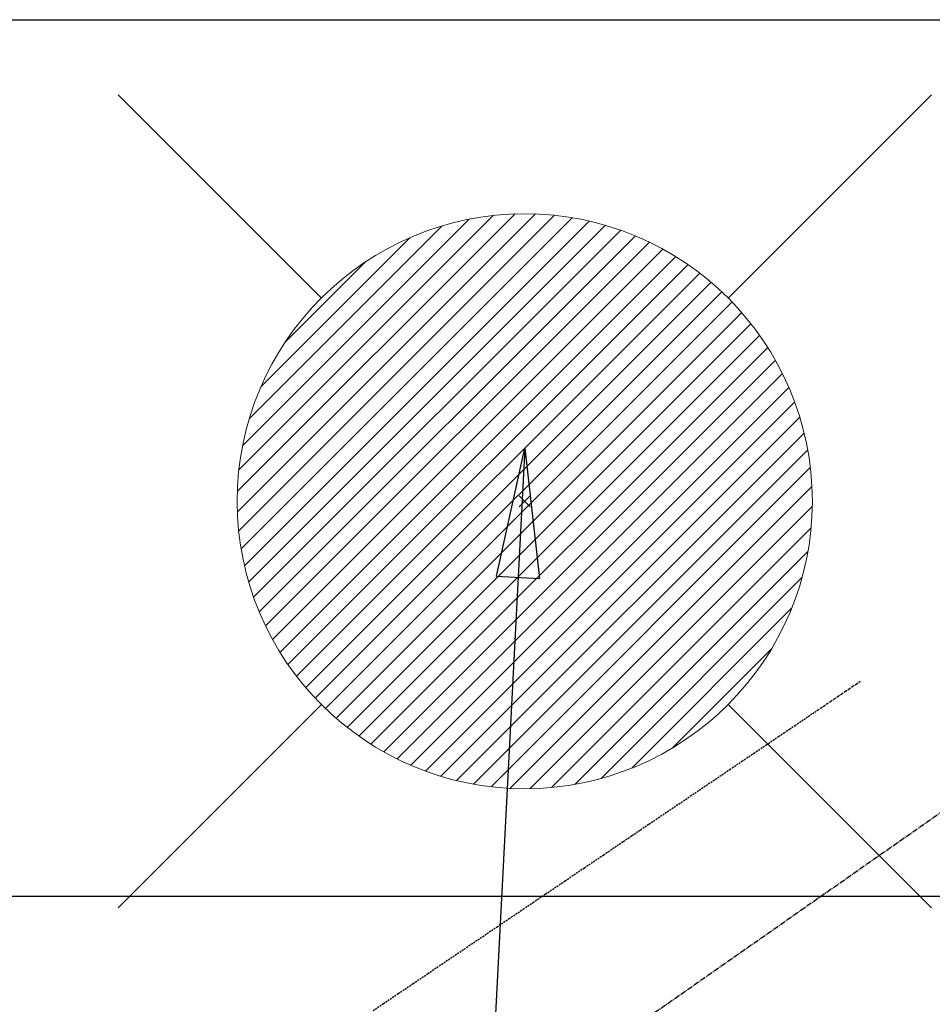
# Model space of a CAD drawing. Units: inches. Extents: x 0 to 26473, y -25 to 8845.
# Drawn here: x 15199 to 15326, y 7177 to 7314 of the extents above; entities that cross this region are included whole.
import ezdxf

# ---------------------------------------------------------------- set-up
doc = ezdxf.new("R2010")
doc.units = ezdxf.units.IN
doc.header["$MEASUREMENT"] = 0
doc.linetypes.add('CENTER2', pattern=[1.125, 0.75, -0.125, 0.125, -0.125])
doc.linetypes.add('HIDDEN', pattern=[0.375, 0.25, -0.125])
for name, color, linetype in [('126-甲板', 2, 'Continuous'), ('150-機器', 8, 'Continuous'), ('160-文字', 254, 'Continuous')]:
    doc.layers.add(name, color=color, linetype=linetype)
doc.styles.add('KH001', font='txt')
doc.dimstyles.new('KH1xx030', dxfattribs={"dimscale": 30, "dimtxt": 2, "dimasz": 0.6, "dimexe": 0.3, "dimexo": 1.2, "dimgap": 0.5, "dimtad": 3, "dimdec": 1, "dimdsep": 46, "dimlunit": 6, "dimtxsty": 'KH001', "dimblk": 'DOT', "dimcen": 1, "dimdle": 1, "dimclrd": 256, "dimclre": 256, "dimclrt": 256, "dimadec": 0, "dimazin": 0, "dimtfac": 1, "dimtdec": 1, "dimtix": 1, "dimtmove": 2, "dimatfit": 3, "dimldrblk": 'CLOSEDBLANK', "dimfxl": 1, "dimtolj": 1, "dimtzin": 0, "dimlwd": -1, "dimlwe": -1, "dimarcsym": 0})

# ---------------------------------------------------------------- blocks, each defined once
blk = doc.blocks.new('F402_H')
at = {"layer": '150-機器', "color": 13, "linetype": 'CENTER2'}
blk.add_line((0, 0), (244.02, -170.86), dxfattribs=at)
at = {"layer": '150-機器', "color": 13, "linetype": 'HIDDEN'}
blk.add_lwpolyline([(73.36, -25.3), (73.88, -25.65), (74.39, -26), (74.9, -26.34), (75.41, -26.69), (75.92, -27.03), (76.43, -27.38), (76.94, -27.72), (77.45, -28.07), (77.89, -28.36), (78.32, -28.65), (78.75, -28.94), (79.18, -29.24), (79.78, -29.64), (80.39, -30.05), (80.99, -30.46), (81.6, -30.87), (82.37, -31.39), (83.14, -31.91), (83.92, -32.44), (84.69, -32.96), (86.38, -34.1), (88.06, -35.24), (89.75, -36.38), (91.44, -37.52), (92.39, -38.16), (93.34, -38.81), (94.29, -39.45), (95.24, -40.09), (96.83, -41.17), (98.43, -42.25), (100.02, -43.32), (101.61, -44.4), (102.8, -45.2), (103.98, -46), (105.17, -46.81), (106.36, -47.61), (109.05, -49.43), (111.74, -51.25), (114.43, -53.07), (117.13, -54.89), (118.8, -56.02), (120.47, -57.15), (122.14, -58.28), (123.82, -59.41), (125.72, -60.7), (127.63, -61.99), (129.53, -63.28), (131.44, -64.56), (133.5, -65.96), (135.56, -67.35), (137.63, -68.75), (139.69, -70.14), (141.11, -71.1)], dxfattribs=at)
blk = doc.blocks.new('給湯')
at = {"layer": '160-文字', "color": 4, "linetype": 'Continuous', "lineweight": 20}
for p, q in [((-56.57, 56.57), (-28.28, 28.28)), ((28.28, 28.28), (56.57, 56.57)), ((-39.98, 1.34), (-1.34, 39.98)), ((-39.97, -1.48), (1.48, 39.97)), ((-39.79, -4.12), (4.12, 39.79)), ((-39.76, 4.39), (-4.39, 39.76)), ((-39.45, -6.61), (6.61, 39.45)), ((-39.25, 7.73), (-7.73, 39.25)), ((-38.98, -8.97), (8.97, 38.98)), ((-38.4, -11.22), (11.22, 38.4)), ((-38.31, 11.49), (-11.49, 38.31)), ((-37.71, -13.35), (13.35, 37.7)), ((-36.92, -15.4), (15.4, 36.92)), ((-36.68, 15.96), (-15.96, 36.68)), ((-36.04, -17.35), (17.35, 36.04)), ((-35.08, -19.22), (19.22, 35.08)), ((-34.04, -21), (21, 34.04)), ((-33.29, 22.17), (-22.17, 33.29)), ((-32.93, -22.72), (22.72, 32.92)), ((-31.73, -24.35), (24.35, 31.73)), ((-30.47, -25.92), (25.92, 30.47)), ((-29.13, -27.41), (27.41, 29.13)), ((-27.73, -28.83), (28.83, 27.73)), ((-26.25, -30.18), (30.18, 26.25)), ((-24.7, -31.46), (31.46, 24.7)), ((-23.08, -32.67), (32.67, 23.08)), ((-21.39, -33.8), (33.8, 21.39)), ((-19.61, -34.86), (34.86, 19.61)), ((-17.76, -35.84), (35.84, 17.76)), ((-15.83, -36.73), (36.73, 15.83)), ((-13.81, -37.54), (37.54, 13.81)), ((-11.69, -38.25), (38.25, 11.69)), ((-9.47, -38.86), (38.86, 9.47)), ((-7.14, -39.36), (39.36, 7.14)), ((-4.68, -39.73), (39.72, 4.68)), ((-2.07, -39.95), (39.95, 2.07)), ((0.77, 0.77), (-0.77, -0.77)), ((-0.77, 0.77), (0.77, -0.77)), ((0.71, -39.99), (39.99, -0.71)), ((3.7, -39.83), (39.83, -3.7)), ((6.97, -39.39), (39.39, -6.97)), ((10.62, -38.56), (38.56, -10.62)), ((14.89, -37.12), (37.12, -14.89)), ((20.49, -34.35), (34.35, -20.49)), ((-56.57, -56.57), (-28.28, -28.28)), ((28.28, -28.28), (56.57, -56.57))]:
    blk.add_line(p, q, dxfattribs=at)
blk.add_circle((0, 0), 40, dxfattribs=at)
blk = doc.blocks.new('_ClosedBlank')
at = {"color": 0, "linetype": 'ByBlock', "lineweight": -2}
for p, q in [((-1, 0.1667), (0, 0)), ((-1, 0.1667), (-1, -0.1667)), ((0, 0), (-1, -0.1667))]:
    blk.add_line(p, q, dxfattribs=at)
blk = doc.blocks.new('_Dot')
at = {"color": 0, "linetype": 'ByBlock', "lineweight": -2}
blk.add_line((-0.5, 0), (-1, 0), dxfattribs=at)
at = {"color": 0, "linetype": 'ByBlock', "const_width": 0.5}
blk.add_lwpolyline([(-0.25, 0, 1), (0.25, 0, 1)], format="xyb", close=True, dxfattribs=at)

msp = doc.modelspace()

# ---------------------------------------------------------------- linework, layer by layer
at = {"layer": '126-甲板'}
msp.add_lwpolyline([(16349.16, 6666.51), (14877.16, 6666.51), (14877.16, 7313.51), (16996.16, 7313.51), (16996.16, 5644.51), (16996.16, 5644.51)], dxfattribs=at)
msp.add_lwpolyline([(15729.16, 7191.51), (15049.16, 7191.51, 0.414214), (15039.16, 7181.51), (15039.16, 6766.51, 0.414214), (15049.16, 6756.51), (15729.16, 6756.51, 0.414214), (15739.16, 6766.51), (15739.16, 7181.51, 0.414214)], format="xyb", close=True, dxfattribs=at)

# ---------------------------------------------------------------- block references
at = {"layer": '150-機器', "xscale": -1}
msp.add_blockref('F402_H', (15389.17, 7246.72), dxfattribs=at)
at = {"layer": '160-文字'}
msp.add_blockref('給湯', (15269.14, 7246.51), dxfattribs=at)

# ---------------------------------------------------------------- leaders
at = {"layer": '160-文字', "annotation_type": 0, "has_hookline": 1}
for points, hookline_direction, text_width in [([(15269.14, 7253.89), (15195.8, 5829.44), (15195.2, 5829.44)], 1, 963.96), ([(15699.16, 7246.51), (15043.27, 4999.18), (15043.87, 4999.18)], 0, 1009.64), ([(15613.08, 7239.87), (15716.94, 5293.03), (15716.34, 5293.03)], 1, 1266.09)]:
    msp.add_leader(points, dimstyle='KH1xx030', override={"dimgap": 0.5, "dimtad": 1}, dxfattribs=dict(at, hookline_direction=hookline_direction, text_width=text_width))
at = {"layer": '160-文字'}
msp.add_leader([(15509.14, 7246.51), (15213.5, 5829.44)], dimstyle='KH1xx030', override={"dimgap": 0.5, "dimtad": 1}, dxfattribs=at)

doc.saveas('drawing.dxf')
